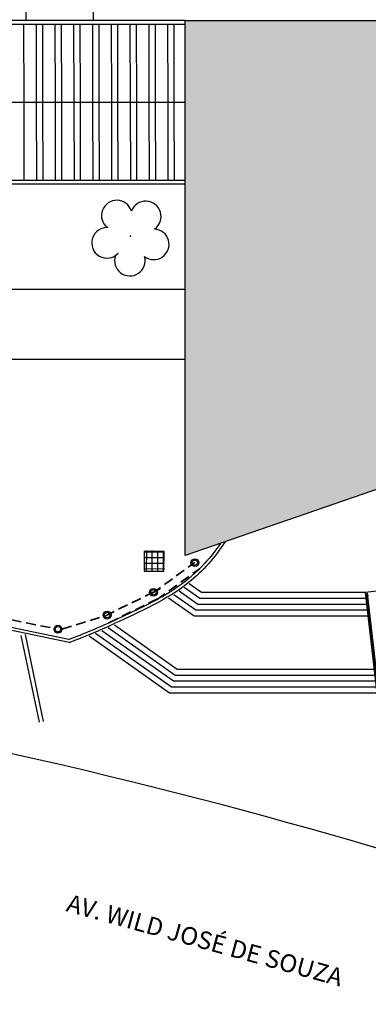
# Model space of a CAD drawing. Units: millimetres. Extents: x 3189 to 3868, y 1052 to 1291.
# Drawn here: x 3346 to 3363, y 1134 to 1184 of the extents above; entities that cross this region are included whole.
import ezdxf

# ---------------------------------------------------------------- set-up
doc = ezdxf.new("R2010")
doc.units = ezdxf.units.MM
doc.linetypes.add('DASHED', pattern=[0.75, 0.5, -0.25])
for name, color, linetype in [('BALIZADOR', 10, 'Continuous'), ('BASE ELETRICA', 253, 'Continuous'), ('BASE ELÉTRICA 2', 30, 'Continuous'), ('CAIXA PASSAGEM', 6, 'Continuous'), ('HACH', 252, 'Continuous'), ('LAYOUT', 4, 'Continuous')]:
    doc.layers.add(name, color=color, linetype=linetype)
doc.layers.add('TUBULAÇÃO EMBUTIDA', color=5, linetype='DASHED', lineweight=35)
doc.styles.get("Standard").update_dxf_attribs({"font": 'arial.ttf'})

# ---------------------------------------------------------------- blocks, each defined once
blk = doc.blocks.new('BALIZADOR')
at = {"layer": 'BALIZADOR'}
for radius in [0.2, 0.14]:
    blk.add_circle((2413.07, 1033.038), radius, dxfattribs=at)
blk = doc.blocks.new('BASE IMPLANTAÇÃO')
at = {"layer": 'BASE ELETRICA'}
h = blk.add_hatch(color=256, dxfattribs=at)
h.dxf.hatch_style = 1
h.paths.add_polyline_path([(4445.048, 3438.952), (4431.664, 3434.316), (4431.664, 3461.457), (4442.429, 3461.457)])
at = {"layer": 'BASE ELETRICA', "linetype": 'Continuous'}
for p, q in [((4423.498, 3457.31), (4423.488, 3461.257)), ((4424.133, 3457.31), (4424.123, 3461.257)), ((4424.45, 3457.31), (4424.441, 3461.257)), ((4425.085, 3457.31), (4425.076, 3461.257)), ((4425.403, 3457.31), (4425.393, 3461.257)), ((4426.038, 3457.31), (4426.028, 3461.257)), ((4426.355, 3457.31), (4426.346, 3461.257)), ((4426.99, 3457.31), (4426.981, 3461.257)), ((4427.308, 3457.31), (4427.298, 3461.257)), ((4427.943, 3457.31), (4427.933, 3461.257)), ((4428.26, 3457.31), (4428.251, 3461.257)), ((4428.895, 3457.31), (4428.886, 3461.257)), ((4429.213, 3457.31), (4429.203, 3461.257)), ((4429.848, 3457.31), (4429.838, 3461.257)), ((4430.165, 3457.31), (4430.156, 3461.257)), ((4430.8, 3457.31), (4430.791, 3461.257)), ((4431.118, 3457.31), (4431.108, 3461.257)), ((4423.507, 3453.362), (4423.498, 3457.31)), ((4424.142, 3453.362), (4424.133, 3457.31)), ((4424.46, 3453.362), (4424.45, 3457.31)), ((4425.095, 3453.362), (4425.085, 3457.31)), ((4425.412, 3453.362), (4425.403, 3457.31)), ((4426.047, 3453.362), (4426.038, 3457.31)), ((4426.365, 3453.362), (4426.355, 3457.31)), ((4427, 3453.362), (4426.99, 3457.31)), ((4427.317, 3453.362), (4427.308, 3457.31)), ((4427.952, 3453.362), (4427.943, 3457.31)), ((4428.27, 3453.362), (4428.26, 3457.31)), ((4428.905, 3453.362), (4428.895, 3457.31)), ((4429.222, 3453.362), (4429.213, 3457.31)), ((4429.857, 3453.362), (4429.848, 3457.31)), ((4430.175, 3453.362), (4430.165, 3457.31)), ((4430.81, 3453.362), (4430.8, 3457.31)), ((4431.127, 3453.362), (4431.118, 3457.31))]:
    blk.add_line(p, q, dxfattribs=at)
at = {"layer": 'BASE ELETRICA'}
for p, q in [((4415.645, 3457.307), (4431.664, 3457.307)), ((4418.92, 3447.83), (4431.664, 3447.83)), ((4408.821, 3444.28), (4431.664, 3444.28)), ((4432.501, 3432.443), (4431.871, 3432.889)), ((4432.311, 3431.843), (4431.364, 3432.512)), ((4432.406, 3432.143), (4431.623, 3432.697)), ((4440.82, 3432.443, 0), (4432.501, 3432.443)), ((4443.8, 3432.79), (4440.82, 3432.443, 0)), ((4441.757, 3424.397, 0), (4440.82, 3432.443, 0)), ((4432.12, 3431.243), (4430.82, 3432.163)), ((4432.215, 3431.543), (4431.096, 3432.334)), ((4440.89, 3431.843, 0), (4432.311, 3431.843)), ((4440.855, 3432.143, 0), (4432.406, 3432.143)), ((4440.925, 3431.543, 0), (4432.215, 3431.543)), ((4440.96, 3431.243, 0), (4432.12, 3431.243)), ((4430.975, 3427.643), (4427.119, 3430.371)), ((4431.071, 3427.943), (4427.443, 3430.51)), ((4431.166, 3428.243), (4427.763, 3430.65)), ((4431.261, 3428.543), (4428.08, 3430.793)), ((4424.275, 3425.864), (4423.354, 3430.269)), ((4423.55, 3430.31), (4424.471, 3425.905)), ((4430.88, 3427.343), (4426.793, 3430.234)), ((4441.274, 3428.543, 0), (4431.261, 3428.543)), ((4441.344, 3427.943, 0), (4431.071, 3427.943)), ((4441.309, 3428.243, 0), (4431.166, 3428.243)), ((4441.414, 3427.343, 0), (4430.88, 3427.343)), ((4441.379, 3427.643, 0), (4430.975, 3427.643))]:
    blk.add_line(p, q, dxfattribs=at)
at = {"layer": 'BASE ELETRICA', "linetype": 'Continuous'}
for centre, start, end in [((4428.198, 3451.559), 16.9334, 231.3137), ((4429.669, 3451.512), 305.0535, 159.4339), ((4427.702, 3450.176), 85.197, 317.3685), ((4430.077, 3450.101), 233.1099, 87.1873), ((4428.862, 3449.275), 161.0077, 15.3595)]:
    blk.add_arc(centre, 0.776, start, end, dxfattribs=at)
at = {"layer": 'BASE ELETRICA'}
for centre, radius, start, end in [((4359.339, 3140.154), 291.138, 66.48314, 81.24039), ((4359.339, 3140.154), 291.138, 66.48314, 81.24039), ((4359.339, 3140.155), 276.137, 66.76805, 84.32129)]:
    blk.add_arc(centre, radius, start, end, dxfattribs=at)
blk.add_point((4428.901, 3450.523), dxfattribs=at)
at = {"layer": 'BASE ELÉTRICA 2'}
for p, q in [((4431.664, 3461.457), (4403.071, 3461.457)), ((4431.664, 3434.316), (4431.664, 3461.457)), ((4431.664, 3461.457), (4442.429, 3461.457)), ((4390.696, 3461.257), (4431.664, 3461.257)), ((4390.696, 3453.362), (4431.664, 3453.362)), ((4390.696, 3453.157), (4431.664, 3453.162)), ((4445.048, 3438.952), (4431.664, 3434.316)), ((4440.879, 3432.384, 0), (4441.824, 3424.266, 0)), ((4441.869, 3424.271, 0), (4440.924, 3432.389, 0))]:
    blk.add_line(p, q, dxfattribs=at)
blk.add_lwpolyline([(4424.974, 3463.859), (4426.973, 3463.866), (4426.995, 3461.466), (4423.595, 3461.454), (4423.573, 3463.854), (4424.014, 3463.855)], dxfattribs=at)
for centre, radius, start, end in [((4337.424, 3010.13), 429.132, 78.11962, 81.32104), ((4336.891, 3007.412), 431.751, 78.11892, 81.27688), ((4440.902, 3432.387, 0), 0.0224, 6.6397, 186.6397), ((4440.912, 3432.296), 0.0424, 128.5289, 244.7504), ((4440.912, 3432.296), 0.0424, 308.5289, 64.7504), ((4412.383, 3465.247), 37.638, 290.8339, 294.5311), ((4412.383, 3465.247), 37.788, 290.7647, 294.5311)]:
    blk.add_arc(centre, radius, start, end, dxfattribs=at)
for points, knots in [([(4433.463, 3434.939), (4433.221, 3434.582), (4432.957, 3434.244), (4432.256, 3433.475), (4431.792, 3433.07), (4430.75, 3432.353), (4430.177, 3432.037), (4429.069, 3431.486), (4428.54, 3431.246), (4428.01, 3431.006)], [9.559385, 9.559385, 9.559385, 9.559385, 10.939072, 10.939072, 12.923171, 12.923171, 14.90727, 14.90727, 16.601107, 16.601107, 16.601107, 16.601107]), ([(4433.697, 3435.02), (4433.185, 3434.232), (4431.687, 3432.509), (4429.419, 3431.48), (4428.072, 3430.869)], [9.351929, 9.351929, 9.351929, 9.351929, 12.299, 16.601107, 16.601107, 16.601107, 16.601107])]:
    blk.add_open_spline(points, degree=3, knots=knots, dxfattribs=at)
at = {"layer": 'BASE ELETRICA'}
blk.add_text('AV. WILD JOSÉ DE SOUZA', height=0.9, rotation=344.6231, dxfattribs=at).set_placement((4425.584, 3416.298))

msp = doc.modelspace()

# ---------------------------------------------------------------- hatches: boundary and pattern name
at = {"layer": 'HACH'}
h = msp.add_hatch(dxfattribs=at)
h.set_pattern_fill('NET', color=256, scale=0.09, angle=-90.146341)
h.set_pattern_definition([(269.853659, (5736.81868, 1905.64694), (0.285749068, -0.00072984), []), (359.853659, (5736.81868, 1905.64694), (0.00072984, 0.285749068), [])])
h.paths.add_polyline_path([(3352.93964, 1156.12372), (3352.94219, 1157.12372), (3351.94219, 1157.12627), (3351.93964, 1156.12628)])

# ---------------------------------------------------------------- linework, layer by layer
at = {"layer": 'CAIXA PASSAGEM'}
msp.add_lwpolyline([(3352.90826, 1156.08925), (3352.91081, 1157.08924), (3351.91081, 1157.0918), (3351.90826, 1156.0918)], close=True, dxfattribs=at)
at = {"layer": 'TUBULAÇÃO EMBUTIDA'}
for p, q in [((3352.31999, 1154.96485), (3354.48085, 1156.52874)), ((3352.55451, 1154.64081), (3354.71536, 1156.2047)), ((3349.93392, 1153.82513), (3352.72048, 1155.19318)), ((3350.1102, 1153.46607), (3352.89676, 1154.83412)), ((3347.73053, 1153.14158), (3349.83152, 1153.79921)), ((3345.17885, 1153.62146), (3347.33457, 1153.18157))]:
    msp.add_line(p, q, dxfattribs=at)

# ---------------------------------------------------------------- block references
for p in [(941.40695, 123.47951), (939.30407, 121.97579), (936.95238, 120.82124), (934.46051, 120.10387)]:
    msp.add_blockref('BALIZADOR', p)
at = {"layer": 'LAYOUT'}
msp.add_blockref('BASE IMPLANTAÇÃO', (-1077.68564, -2277.44284), dxfattribs=at)

doc.saveas('drawing.dxf')
